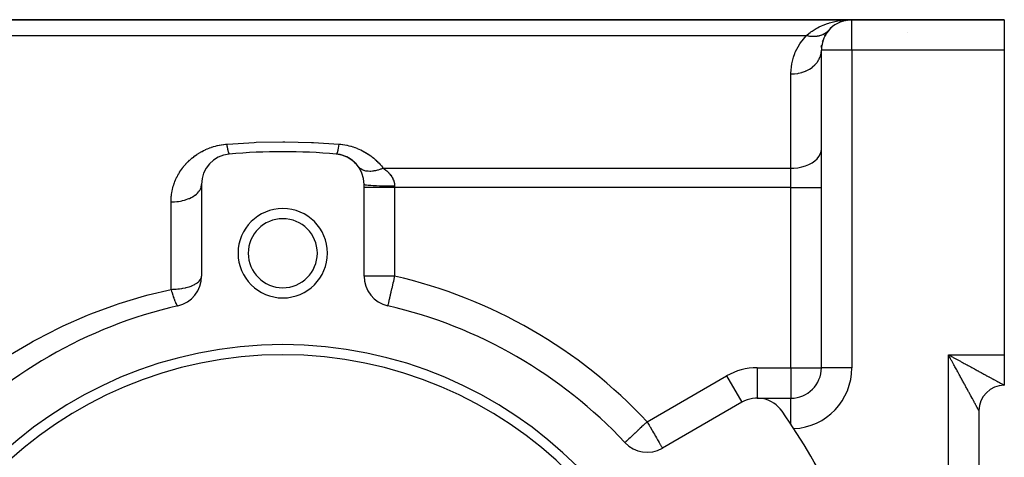
# Model space of a CAD drawing. Extents: x 24 to 1133, y -603 to 283.
# Drawn here: x 234 to 331, y -122 to -79 of the extents above; entities that cross this region are included whole.
import ezdxf

# ---------------------------------------------------------------- set-up
doc = ezdxf.new("R2010")
doc.units = 0
doc.linetypes.add('DASHED', pattern=[11.05, 8.7, -2.35])
doc.layers.get('0').update_dxf_attribs({"linetype": 'CONTINUOUS'})
doc.layers.add('NEVIDI', color=4, linetype='DASHED')

msp = doc.modelspace()

# ---------------------------------------------------------------- linework, layer by layer
at = {"color": 2}
for p, q in [((316, -78.923333), (215.242641, -78.923333)), ((215.242641, -78.923333), (316, -78.923333)), ((314.709898, -79.210815), (314.759653, -79.191004)), ((314.759653, -79.191004), (314.796714, -79.175224)), ((315.022967, -79.084688), (315.061802, -79.073405)), ((315.164777, -79.041944), (315.192405, -79.034962)), ((315.317464, -78.999655), (315.344142, -78.994951)), ((315.344142, -78.994951), (315.629927, -78.946965)), ((315.370753, -78.989892), (315.435228, -78.979618)), ((315.388185, -78.94739), (315.538735, -78.936992)), ((315.522571, -78.963133), (315.60007, -78.952016)), ((315.538735, -78.936992), (316, -78.923333)), ((315.538975, -78.963085), (315.558923, -78.959907)), ((315.602612, -78.94628), (315.616184, -78.945455)), ((315.62975, -78.944541), (315.616184, -78.945455)), ((315.616184, -78.945455), (315.62975, -78.944541)), ((315.63552, -78.947701), (315.646963, -78.945877)), ((331, -78.923333), (316, -78.923333)), ((316, -78.923333), (331, -78.923333)), ((331, -78.923333), (331, -81.923333)), ((313.321948, -80.534163), (313.432797, -80.371087)), ((313.708519, -79.98317), (313.714497, -79.976976)), ((313.714497, -79.976976), (313.759293, -79.928532)), ((313.930837, -79.748337), (313.981567, -79.703889)), ((313.099624, -81.074584), (313.192063, -80.867166)), ((312.979643, -82.196452), (312.981613, -82.182933)), ((312.981613, -82.182933), (313, -81.923334)), ((312.98613, -81.637795), (313.04733, -81.39254)), ((313, -113.203067), (313, -81.923333)), ((313, -113.203067), (313, -81.923333)), ((331, -81.923333), (331, -111.923333)), ((252, -95.143055), (252, -104.173987)), ((268, -104.173987), (268, -95.143055)), ((270.326531, -107.097417), (270.32682, -107.096162)), ((270.32682, -107.096162), (270.326531, -107.097417)), ((270.327274, -107.09419), (270.32682, -107.096162)), ((331, -111.923333), (331, -114.923333)), ((306.673163, -116.203067), (310, -116.203067)), ((306.673163, -116.203067), (310, -116.203067)), ((305.173163, -116.604991), (297.352146, -121.120457)), ((328.5, -117.423333), (328.5, -206.423333)), ((328.5, -117.423333), (328.5, -206.423333)), ((293.659539, -120.56508), (293.657117, -120.567337))]:
    msp.add_line(p, q, dxfattribs=at)
for centre, radius, start, end in [((316, -81.923333), 3, 90, 180), ((316.5, -81.423333), 2.5, 89.586159, 90), ((316, -81.923333), 3, 148.840964, 153.076928), ((316, -81.923333), 3, 140.293386, 140.517148), ((316, -81.923333), 3, 138.322656, 138.615388), ((260, -151.923333), 60, 84.967587, 95.032413), ((255, -95.143055), 3, 95.032413, 180), ((265, -95.143055), 3, 79.641728, 84.967575), ((265, -95.143055), 3, 0, 84.967587), ((265, -95.143055), 3, 72.137969, 79.555809), ((265, -95.143055), 3, 57.314996, 71.679304), ((265, -95.143055), 3, 35.502173, 57.313829), ((260, -101.923333), 4.4, 0, 180), ((260, -101.923333), 3.4, 0, 180), ((260, -101.923333), 4.4, 180, 360), ((260, -101.923333), 3.4, 180, 360), ((249, -104.173987), 3, 282.972878, 360), ((271, -104.173987), 3, 180, 257.027122), ((260, -151.923333), 46, 102.972878, 137.027122), ((260, -151.923333), 46, 42.972878, 77.027122), ((260, -151.923333), 41, 0, 180), ((260, -151.923333), 40, 0, 180), ((310, -113.203067), 3, 270, 360), ((331, -117.423333), 2.5, 90, 180), ((306.673163, -119.203067), 3, 35.032413, 120), ((260, -151.923333), 60, 24.967587, 35.032413), ((295.852146, -118.522381), 3, 222.972878, 300)]:
    msp.add_arc(centre, radius, start, end, dxfattribs=at)
at = {"layer": 'NEVIDI', "color": 7, "linetype": 'CONTINUOUS'}
for p, q in [((313.164284, -79.471314), (313.593574, -79.310801)), ((313.593574, -79.310801), (313.737292, -79.264104)), ((313.737292, -79.264104), (313.807348, -79.242557)), ((313.807348, -79.242557), (314.181603, -79.140396)), ((314.181603, -79.140396), (314.329693, -79.10578)), ((314.329693, -79.10578), (314.781492, -79.019512)), ((314.781492, -79.019512), (314.886838, -79.00346)), ((314.886838, -79.00346), (314.930961, -78.997183)), ((316, -81.923333), (316, -78.923333)), ((311.518593, -80.469787), (311.594788, -80.405162)), ((311.594788, -80.405162), (311.884866, -80.179838)), ((311.884866, -80.179838), (311.963008, -80.124186)), ((311.963008, -80.124186), (312.087533, -80.039472)), ((312.087533, -80.039472), (312.480601, -79.800675)), ((312.480601, -79.800675), (312.612756, -79.729126)), ((312.612756, -79.729126), (312.795321, -79.636789)), ((312.795321, -79.636789), (313.025287, -79.53049)), ((313.025287, -79.53049), (313.164284, -79.471314)), ((313.03747, -80.419633), (313.045876, -80.416419)), ((313.045876, -80.416419), (313.133091, -80.380457)), ((313.133091, -80.380457), (313.141226, -80.376851)), ((313.141226, -80.376851), (313.15653, -80.369945)), ((313.15653, -80.369945), (313.164272, -80.36639)), ((313.164272, -80.36639), (313.225621, -80.336736)), ((313.225621, -80.336736), (313.233522, -80.332719)), ((313.233522, -80.332719), (313.314991, -80.288507)), ((313.314991, -80.288507), (313.322596, -80.28411)), ((313.322596, -80.28411), (313.32967, -80.279975)), ((313.32967, -80.279975), (313.336896, -80.275709)), ((313.336896, -80.275709), (313.401121, -80.235793)), ((313.401121, -80.235793), (313.408419, -80.231021)), ((313.408419, -80.231021), (313.483658, -80.178806)), ((313.483658, -80.178806), (313.490424, -80.173828)), ((313.490424, -80.173828), (313.49058, -80.173712)), ((313.49058, -80.173712), (313.49699, -80.16895)), ((313.49699, -80.16895), (313.562406, -80.117706)), ((313.562406, -80.117706), (313.569199, -80.112095)), ((313.569199, -80.112095), (313.63743, -80.052438)), ((313.63743, -80.052438), (313.637569, -80.052309)), ((313.637569, -80.052309), (313.643531, -80.046793)), ((313.643531, -80.046793), (313.643811, -80.046532)), ((313.643811, -80.046532), (313.708519, -79.98317)), ((321.5, -80.144434), (321.5, -80.146166)), ((214.160123, -80.469787), (311.518593, -80.469787)), ((310.435057, -82.134283), (310.865888, -81.312873)), ((310.865888, -81.312873), (310.942873, -81.194786)), ((310.942873, -81.194786), (311.518591, -80.469787)), ((311.518591, -80.469787), (311.606754, -80.490842)), ((311.606754, -80.490842), (311.616912, -80.493095)), ((311.616912, -80.493095), (311.704427, -80.511026)), ((311.704427, -80.511026), (311.714131, -80.51285)), ((311.714131, -80.51285), (311.723947, -80.514663)), ((311.723947, -80.514663), (311.73408, -80.516498)), ((311.73408, -80.516498), (311.840605, -80.53362)), ((311.840605, -80.53362), (311.850681, -80.535033)), ((311.850681, -80.535033), (311.927709, -80.544644)), ((311.927709, -80.544644), (311.937326, -80.545695)), ((311.937326, -80.545695), (311.95655, -80.547698)), ((311.95655, -80.547698), (311.96658, -80.54869)), ((311.96658, -80.54869), (312.071822, -80.556901)), ((312.071822, -80.556901), (312.08179, -80.557469)), ((312.08179, -80.557469), (312.148253, -80.560313)), ((312.148253, -80.560313), (312.157579, -80.56058)), ((312.157579, -80.56058), (312.186032, -80.561191)), ((312.186032, -80.561191), (312.195899, -80.561332)), ((312.195899, -80.561332), (312.299037, -80.560559)), ((312.299037, -80.560559), (312.308774, -80.560272)), ((312.308774, -80.560272), (312.364378, -80.557913)), ((312.364378, -80.557913), (312.373482, -80.557409)), ((312.373482, -80.557409), (312.410528, -80.555011)), ((312.410528, -80.555011), (312.420116, -80.554299)), ((312.420116, -80.554299), (312.520312, -80.54456)), ((312.520312, -80.54456), (312.529763, -80.543421)), ((312.529763, -80.543421), (312.574719, -80.537472)), ((312.574719, -80.537472), (312.583544, -80.5362)), ((312.583544, -80.5362), (312.628251, -80.529219)), ((312.628251, -80.529219), (312.637526, -80.527658)), ((312.637526, -80.527658), (312.734241, -80.508995)), ((312.734241, -80.508995), (312.743323, -80.507014)), ((312.743323, -80.507014), (312.777676, -80.499156)), ((312.777676, -80.499156), (312.786283, -80.497095)), ((312.786283, -80.497095), (312.837808, -80.483976)), ((312.837808, -80.483976), (312.84668, -80.48158)), ((312.84668, -80.48158), (312.938978, -80.454161)), ((312.938978, -80.454161), (312.947545, -80.45138)), ((312.947545, -80.45138), (312.972119, -80.443172)), ((312.972119, -80.443172), (312.980304, -80.440361)), ((312.980304, -80.440361), (313.03747, -80.419633)), ((310.254196, -82.62391), (310.383964, -82.259149)), ((310.383964, -82.259149), (310.435057, -82.134283)), ((312.910733, -82.492085), (312.973003, -82.237714)), ((312.973003, -82.237714), (312.979643, -82.196452)), ((316, -81.923333), (313, -81.923333)), ((331, -81.923333), (316, -81.923333)), ((316, -81.923333), (316, -113.203067)), ((310.000667, -84.179381), (310.093969, -83.260372)), ((310.093969, -83.260372), (310.120226, -83.129912)), ((310.120226, -83.129912), (310.254196, -82.62391)), ((312.395698, -83.337234), (312.577705, -83.125052)), ((312.577705, -83.125052), (312.606621, -83.086178)), ((312.606621, -83.086178), (312.615181, -83.074332)), ((312.615181, -83.074332), (312.759925, -82.844107)), ((312.759925, -82.844107), (312.781451, -82.803498)), ((312.781451, -82.803498), (312.787916, -82.790865)), ((312.787916, -82.790865), (312.892462, -82.54661)), ((312.892462, -82.54661), (312.906535, -82.505094)), ((312.906535, -82.505094), (312.910733, -82.492085)), ((310, -84.272383), (310.000667, -84.179381)), ((310, -84.272383), (310.281457, -84.262012)), ((310, -93.551363), (310, -84.272384)), ((310.281457, -84.262012), (310.3488, -84.256443)), ((310.3488, -84.256443), (310.36587, -84.25484)), ((310.36587, -84.25484), (310.678838, -84.211452)), ((310.678838, -84.211452), (310.74297, -84.1992)), ((310.74297, -84.1992), (310.759725, -84.195805)), ((310.759725, -84.195805), (311.063769, -84.119746)), ((311.063769, -84.119746), (311.124066, -84.101258)), ((311.124066, -84.101258), (311.140065, -84.096154)), ((311.140065, -84.096154), (311.429797, -83.988425)), ((311.429797, -83.988425), (311.485081, -83.964365)), ((311.485081, -83.964365), (311.499995, -83.957667)), ((311.499995, -83.957667), (311.76988, -83.820031)), ((311.76988, -83.820031), (311.819356, -83.791105)), ((311.819356, -83.791105), (311.833167, -83.782806)), ((311.833167, -83.782806), (312.07811, -83.617522)), ((312.07811, -83.617522), (312.12132, -83.584365)), ((312.12132, -83.584365), (312.13357, -83.574717)), ((312.13357, -83.574717), (312.349122, -83.38436)), ((312.349122, -83.38436), (312.385349, -83.347921)), ((312.385349, -83.347921), (312.395698, -83.337234)), ((254.564595, -91.168159), (257.176056, -91.004662)), ((257.176056, -91.004662), (257.388813, -90.995912)), ((257.388813, -90.995912), (260, -90.94435)), ((260, -90.94435), (260.212766, -90.944692)), ((260.212766, -90.944692), (262.823944, -91.004662)), ((262.823944, -91.004662), (263.036741, -91.014101)), ((263.036741, -91.014101), (265.526316, -91.175726)), ((251.723607, -92.081512), (251.865878, -91.995815)), ((251.865878, -91.995815), (251.887135, -91.983463)), ((251.887135, -91.983463), (252.03358, -91.901453)), ((252.03358, -91.901453), (252.055514, -91.889625)), ((252.055514, -91.889625), (252.206343, -91.811384)), ((252.206343, -91.811384), (252.22894, -91.800117)), ((252.22894, -91.800117), (252.384472, -91.725665)), ((252.384472, -91.725665), (252.407957, -91.714884)), ((252.407957, -91.714884), (252.567518, -91.644745)), ((252.567518, -91.644745), (252.591588, -91.63463)), ((252.591588, -91.63463), (252.754634, -91.569228)), ((252.754634, -91.569228), (252.779162, -91.559851)), ((252.779162, -91.559851), (252.945085, -91.499528)), ((252.945085, -91.499528), (252.970025, -91.490922)), ((252.970025, -91.490922), (253.138755, -91.435794)), ((253.138755, -91.435794), (253.164066, -91.427983)), ((253.164066, -91.427983), (253.335721, -91.378099)), ((253.335721, -91.378099), (253.361523, -91.371061)), ((253.361523, -91.371061), (253.536237, -91.326523)), ((253.536237, -91.326523), (253.56253, -91.320285)), ((253.56253, -91.320285), (253.740589, -91.281174)), ((253.740589, -91.281174), (253.767389, -91.275754)), ((253.767389, -91.275754), (253.948383, -91.242301)), ((253.948383, -91.242301), (253.97556, -91.237747)), ((253.97556, -91.237747), (254.159077, -91.210177)), ((254.159077, -91.210177), (254.1866, -91.206518)), ((254.1866, -91.206518), (254.372195, -91.185072)), ((254.372195, -91.185072), (254.399993, -91.182345)), ((254.399993, -91.182345), (254.473684, -91.175726)), ((254.473684, -91.175726), (254.564595, -91.168159)), ((254.473684, -91.175726), (254.482369, -91.229492)), ((254.482369, -91.229492), (254.495692, -91.309608)), ((254.495692, -91.309608), (254.507611, -91.378844)), ((254.507611, -91.378844), (254.513679, -91.413204)), ((254.513679, -91.413204), (254.515539, -91.423613)), ((254.515539, -91.423613), (254.520845, -91.453004)), ((254.520845, -91.453004), (254.532664, -91.516781)), ((254.532664, -91.516781), (254.545765, -91.584735)), ((254.545765, -91.584735), (254.556343, -91.637454)), ((254.556343, -91.637454), (254.557431, -91.642766)), ((254.557431, -91.642766), (254.558152, -91.646273)), ((254.558152, -91.646273), (254.570316, -91.704083)), ((254.570316, -91.704083), (254.581753, -91.755997)), ((254.581753, -91.755997), (254.594364, -91.810406)), ((254.594364, -91.810406), (254.597754, -91.82451)), ((254.597754, -91.82451), (254.599503, -91.831702)), ((254.599503, -91.831702), (254.60553, -91.85601)), ((254.60553, -91.85601), (254.617793, -91.903197)), ((254.617793, -91.903197), (254.628628, -91.942242)), ((254.628628, -91.942242), (254.637293, -91.9716)), ((254.637293, -91.9716), (254.638947, -91.977008)), ((254.638947, -91.977008), (254.640492, -91.982002)), ((254.640492, -91.982002), (254.650937, -92.014271)), ((254.650937, -92.014271), (254.662339, -92.046388)), ((265.358301, -91.985841), (265.337663, -92.046367)), ((265.362696, -91.971613), (265.358301, -91.985841)), ((265.364357, -91.966122), (265.362696, -91.971613)), ((265.366982, -91.957311), (265.364357, -91.966122)), ((265.388659, -91.878751), (265.366982, -91.957311)), ((265.397752, -91.842853), (265.388659, -91.878751)), ((265.402255, -91.824463), (265.397752, -91.842853)), ((265.404007, -91.8172), (265.402255, -91.824463)), ((265.42031, -91.746798), (265.404007, -91.8172)), ((265.429693, -91.704023), (265.42031, -91.746798)), ((265.443667, -91.637388), (265.429693, -91.704023)), ((265.445486, -91.628456), (265.443667, -91.637388)), ((265.452879, -91.591577), (265.445486, -91.628456)), ((265.462508, -91.542126), (265.452879, -91.591577)), ((265.486133, -91.41421), (265.462508, -91.542126)), ((265.48631, -91.413212), (265.486133, -91.41421)), ((265.48817, -91.402749), (265.48631, -91.413212)), ((265.4959, -91.358643), (265.48817, -91.402749)), ((265.519767, -91.216365), (265.4959, -91.358643)), ((265.526316, -91.175726), (265.519767, -91.216365)), ((265.526316, -91.175726), (265.678431, -91.190319)), ((265.678431, -91.190319), (265.699123, -91.192593)), ((265.699123, -91.192593), (265.890229, -91.216888)), ((265.890229, -91.216888), (265.910629, -91.219835)), ((265.910629, -91.219835), (266.099012, -91.250315)), ((266.099012, -91.250315), (266.119031, -91.253902)), ((266.119031, -91.253902), (266.304845, -91.290436)), ((266.304845, -91.290436), (266.324396, -91.294622)), ((266.324396, -91.294622), (266.507684, -91.337072)), ((266.507684, -91.337072), (266.526947, -91.341872)), ((266.526947, -91.341872), (266.707575, -91.390084)), ((266.707575, -91.390084), (266.726598, -91.395502)), ((266.726598, -91.395502), (266.904827, -91.449495)), ((266.904827, -91.449495), (266.923848, -91.455606)), ((266.923848, -91.455606), (267.099628, -91.515298)), ((267.099628, -91.515298), (267.118378, -91.522011)), ((267.118378, -91.522011), (267.290994, -91.587013)), ((267.290994, -91.587013), (267.309364, -91.594277)), ((267.309364, -91.594277), (267.477628, -91.664026)), ((267.477628, -91.664026), (267.495468, -91.671768)), ((267.495468, -91.671768), (267.659158, -91.745987)), ((267.659158, -91.745987), (267.676521, -91.754201)), ((267.676521, -91.754201), (267.835879, -91.832762)), ((267.835879, -91.832762), (267.852827, -91.841459)), ((267.852827, -91.841459), (268.00798, -91.924247)), ((268.00798, -91.924247), (268.02444, -91.933372)), ((268.02444, -91.933372), (268.175503, -92.02029)), ((268.175503, -92.02029), (268.191535, -92.029858)), ((268.191535, -92.029858), (268.338605, -92.120843)), ((312.892471, -92.160852), (312.973012, -91.91196)), ((312.973012, -91.91196), (313, -91.658656)), ((250.566882, -93.018751), (250.582575, -93.002415)), ((250.582575, -93.002415), (250.691367, -92.892552)), ((250.691367, -92.892552), (250.707754, -92.876498)), ((250.707754, -92.876498), (250.82106, -92.768847)), ((250.82106, -92.768847), (250.838124, -92.753125)), ((250.838124, -92.753125), (250.956259, -92.647611)), ((250.956259, -92.647611), (250.9742, -92.632076)), ((250.9742, -92.632076), (251.096728, -92.52924)), ((251.096728, -92.52924), (251.115286, -92.514144)), ((251.115286, -92.514144), (251.241674, -92.414565)), ((251.241674, -92.414565), (251.260784, -92.399984)), ((251.260784, -92.399984), (251.390897, -92.303889)), ((251.390897, -92.303889), (251.410557, -92.289838)), ((251.410557, -92.289838), (251.544644, -92.197133)), ((251.544644, -92.197133), (251.564704, -92.183721)), ((251.564704, -92.183721), (251.702953, -92.094401)), ((251.702953, -92.094401), (251.723607, -92.081512)), ((254.662339, -92.046388), (254.672324, -92.071679)), ((254.672324, -92.071679), (254.67439, -92.076562)), ((254.67439, -92.076562), (254.675927, -92.080116)), ((254.675927, -92.080116), (254.683215, -92.096015)), ((254.683215, -92.096015), (254.692711, -92.114258)), ((254.692711, -92.114258), (254.703018, -92.130646)), ((254.703018, -92.130646), (254.708459, -92.137755)), ((254.708459, -92.137755), (254.709851, -92.139392)), ((254.709851, -92.139392), (254.711981, -92.141751)), ((254.711981, -92.141751), (254.721646, -92.150108)), ((254.721646, -92.150108), (254.730015, -92.153996)), ((254.730015, -92.153996), (254.736841, -92.154619)), ((265.277398, -92.150711), (265.263163, -92.154619)), ((265.284429, -92.145305), (265.277398, -92.150711)), ((265.291544, -92.137743), (265.284429, -92.145305)), ((265.292943, -92.136023), (265.291544, -92.137743)), ((265.302408, -92.122478), (265.292943, -92.136023)), ((265.310058, -92.10924), (265.302408, -92.122478)), ((265.325606, -92.076566), (265.310058, -92.10924)), ((265.32715, -92.072927), (265.325606, -92.076566)), ((265.329457, -92.067363), (265.32715, -92.072927)), ((265.337663, -92.046367), (265.329457, -92.067363)), ((268.338605, -92.120843), (268.354209, -92.130843)), ((268.354209, -92.130843), (268.497403, -92.225842)), ((268.497403, -92.225842), (268.512582, -92.23626)), ((268.512582, -92.23626), (268.651631, -92.33492)), ((268.651631, -92.33492), (268.666354, -92.345716)), ((268.666354, -92.345716), (268.800855, -92.447578)), ((268.800855, -92.447578), (268.815063, -92.45869)), ((268.815063, -92.45869), (268.944695, -92.563357)), ((268.944695, -92.563357), (268.95836, -92.574748)), ((268.95836, -92.574748), (269.083015, -92.681968)), ((269.083015, -92.681968), (269.096154, -92.69363)), ((269.096154, -92.69363), (269.216103, -92.803435)), ((269.216103, -92.803435), (269.228758, -92.815383)), ((269.228758, -92.815383), (269.344285, -92.92782)), ((269.344285, -92.92782), (269.356472, -92.940048)), ((269.356472, -92.940048), (269.467686, -93.055072)), ((312.078118, -93.023715), (312.349121, -92.835864)), ((312.349121, -92.835864), (312.577721, -92.626912)), ((312.577721, -92.626912), (312.759923, -92.400556)), ((312.759923, -92.400556), (312.892471, -92.160852)), ((249.756568, -94.092567), (249.83204, -93.966961)), ((249.83204, -93.966961), (249.843576, -93.948397)), ((249.843576, -93.948397), (249.922943, -93.824826)), ((249.922943, -93.824826), (249.935071, -93.806547)), ((249.935071, -93.806547), (250.018437, -93.684861)), ((250.018437, -93.684861), (250.031145, -93.666891)), ((250.031145, -93.666891), (250.118584, -93.547079)), ((250.118584, -93.547079), (250.13192, -93.529367)), ((250.13192, -93.529367), (250.223438, -93.411528)), ((250.223438, -93.411528), (250.237389, -93.394109)), ((250.237389, -93.394109), (250.333062, -93.278252)), ((250.333062, -93.278252), (250.347599, -93.261175)), ((250.347599, -93.261175), (250.447503, -93.147326)), ((250.447503, -93.147326), (250.462547, -93.13069)), ((250.462547, -93.13069), (250.566882, -93.018751)), ((267.468453, -93.435741), (267.44228, -93.400853)), ((267.516838, -93.492249), (267.468453, -93.435741)), ((267.537107, -93.513402), (267.516838, -93.492249)), ((267.578323, -93.552659), (267.537107, -93.513402)), ((267.629577, -93.595571), (267.578323, -93.552659)), ((267.64433, -93.606878), (267.629577, -93.595571)), ((267.668584, -93.624562), (267.64433, -93.606878)), ((267.769125, -93.687502), (267.668584, -93.624562)), ((267.794919, -93.701325), (267.769125, -93.687502)), ((267.823066, -93.715465), (267.794919, -93.701325)), ((267.832063, -93.719787), (267.823066, -93.715465)), ((267.967165, -93.774539), (267.832063, -93.719787)), ((267.998907, -93.784957), (267.967165, -93.774539)), ((268.072396, -93.805998), (267.998907, -93.784957)), ((268.159354, -93.825873), (268.072396, -93.805998)), ((268.194254, -93.832456), (268.159354, -93.825873)), ((268.26336, -93.843319), (268.194254, -93.832456)), ((268.346026, -93.852783), (268.26336, -93.843319)), ((268.369352, -93.8548), (268.346026, -93.852783)), ((268.407206, -93.857487), (268.369352, -93.8548)), ((268.55784, -93.861467), (268.407206, -93.857487)), ((268.595014, -93.860907), (268.55784, -93.861467)), ((268.635432, -93.859648), (268.595014, -93.860907)), ((268.648065, -93.859118), (268.635432, -93.859648)), ((268.833988, -93.844234), (268.648065, -93.859118)), ((268.876574, -93.839043), (268.833988, -93.844234)), ((268.972775, -93.825013), (268.876574, -93.839043)), ((269.084152, -93.804919), (268.972775, -93.825013)), ((269.128091, -93.795891), (269.084152, -93.804919)), ((269.213836, -93.776533), (269.128091, -93.795891)), ((269.314587, -93.750928), (269.213836, -93.776533)), ((269.342503, -93.7433), (269.314587, -93.750928)), ((269.387483, -93.73053), (269.342503, -93.7433)), ((269.563459, -93.674995), (269.387483, -93.73053)), ((269.467686, -93.055072), (269.479397, -93.067558)), ((269.479397, -93.067558), (269.586362, -93.185143)), ((269.606355, -93.660133), (269.563459, -93.674995)), ((269.586362, -93.185143), (269.597632, -93.197918)), ((269.597632, -93.197918), (269.700361, -93.317985)), ((269.652131, -93.643709), (269.606355, -93.660133)), ((269.666579, -93.638404), (269.652131, -93.643709)), ((269.87283, -93.556382), (269.666579, -93.638404)), ((269.700361, -93.317985), (269.711181, -93.331027)), ((269.711181, -93.331027), (269.809735, -93.453549)), ((269.809735, -93.453549), (269.8201, -93.466842)), ((269.8201, -93.466842), (269.884564, -93.551363)), ((269.884563, -93.551363), (269.87283, -93.556382)), ((269.884564, -93.551363), (310, -93.551363)), ((269.884564, -93.551363), (269.986071, -93.624779)), ((269.986071, -93.624779), (270.001476, -93.636343)), ((270.001476, -93.636343), (270.103885, -93.716327)), ((270.103885, -93.716327), (270.118645, -93.728331)), ((270.118645, -93.728331), (270.168074, -93.769477)), ((270.168074, -93.769477), (270.216356, -93.811168)), ((270.216356, -93.811168), (270.230396, -93.823587)), ((270.230396, -93.823587), (270.323202, -93.909362)), ((270.323202, -93.909362), (270.336518, -93.922238)), ((270.336518, -93.922238), (270.424144, -94.011044)), ((310, -93.551363), (310.281548, -93.54301)), ((310, -95.444071), (310, -93.551363)), ((310.281548, -93.54301), (310.678733, -93.502286)), ((310.678733, -93.502286), (311.063887, -93.428351)), ((311.063887, -93.428351), (311.429763, -93.322586)), ((311.429763, -93.322586), (311.769861, -93.186898)), ((311.769861, -93.186898), (312.078118, -93.023715)), ((249.330152, -95.000935), (249.381389, -94.865759)), ((249.381389, -94.865759), (249.389259, -94.845898)), ((249.389259, -94.845898), (249.444762, -94.711711)), ((249.444762, -94.711711), (249.453343, -94.691809)), ((249.453343, -94.691809), (249.513007, -94.558895)), ((249.513007, -94.558895), (249.522205, -94.539191)), ((249.522205, -94.539191), (249.585987, -94.407674)), ((249.585987, -94.407674), (249.595795, -94.388192)), ((249.595795, -94.388192), (249.663564, -94.25841)), ((249.663564, -94.25841), (249.673958, -94.239208)), ((249.673958, -94.239208), (249.745606, -94.111444)), ((249.745606, -94.111444), (249.756568, -94.092567)), ((270.424144, -94.011044), (270.436666, -94.024366)), ((270.436666, -94.024366), (270.499577, -94.094032)), ((270.499577, -94.094032), (270.518838, -94.116356)), ((270.518838, -94.116356), (270.530504, -94.130126)), ((270.530504, -94.130126), (270.606844, -94.2254)), ((270.606844, -94.2254), (270.617652, -94.239695)), ((270.617652, -94.239695), (270.687516, -94.337951)), ((270.687516, -94.337951), (270.697277, -94.352594)), ((270.697277, -94.352594), (270.751958, -94.439765)), ((270.751958, -94.439765), (270.759588, -94.452718)), ((270.759588, -94.452718), (270.768307, -94.467791)), ((270.768307, -94.467791), (270.822751, -94.569595)), ((270.822751, -94.569595), (270.830296, -94.584943)), ((270.830296, -94.584943), (270.876784, -94.688618)), ((270.876784, -94.688618), (270.883107, -94.704207)), ((270.883107, -94.704207), (270.918616, -94.801284)), ((270.918616, -94.801284), (270.921461, -94.809938)), ((270.921461, -94.809938), (270.926548, -94.825826)), ((270.926548, -94.825826), (270.956554, -94.933911)), ((270.956554, -94.933911), (270.960342, -94.950004)), ((270.960342, -94.950004), (270.981606, -95.060069)), ((249.077533, -95.951866), (249.10345, -95.811453)), ((249.10345, -95.811453), (249.107573, -95.790869)), ((249.107573, -95.790869), (249.137716, -95.651329)), ((249.137716, -95.651329), (249.142414, -95.63106)), ((249.142414, -95.63106), (249.176806, -95.492194)), ((249.176806, -95.492194), (249.182126, -95.472013)), ((249.182126, -95.472013), (249.220682, -95.334105)), ((249.220682, -95.334105), (249.226661, -95.313889)), ((249.226661, -95.313889), (249.269357, -95.177058)), ((249.269357, -95.177058), (249.275958, -95.156962)), ((249.275958, -95.156962), (249.296317, -95.096563)), ((249.296317, -95.096563), (249.322921, -95.02091)), ((249.322921, -95.02091), (249.330152, -95.000935)), ((251.606722, -95.999044), (251.704854, -95.891062)), ((251.704854, -95.891062), (251.759918, -95.820944)), ((251.759918, -95.820944), (251.781433, -95.791064)), ((251.781433, -95.791064), (251.85374, -95.676434)), ((251.85374, -95.676434), (251.892462, -95.601916)), ((251.892462, -95.601916), (251.906525, -95.571376)), ((251.906525, -95.571376), (251.951672, -95.452219)), ((251.951672, -95.452219), (251.973004, -95.374501)), ((251.973004, -95.374501), (251.979659, -95.344047)), ((251.979659, -95.344047), (251.996828, -95.222479)), ((251.996828, -95.222479), (252, -95.143053)), ((271, -95.444071), (268, -95.444071)), ((268.000052, -95.143939), (268.02034, -95.160547)), ((268.02034, -95.160547), (268.027, -95.163199)), ((268.027, -95.163199), (268.02919, -95.163997)), ((268.02919, -95.163997), (268.093487, -95.180334)), ((268.093487, -95.180334), (268.107508, -95.182984)), ((268.107508, -95.182984), (268.111367, -95.183681)), ((268.111367, -95.183681), (268.218516, -95.199445)), ((268.218516, -95.199445), (268.240091, -95.202053)), ((268.240091, -95.202053), (268.24512, -95.202641)), ((268.24512, -95.202641), (268.393345, -95.217557)), ((268.393345, -95.217557), (268.422296, -95.220051)), ((268.422296, -95.220051), (268.428072, -95.220536)), ((268.428072, -95.220536), (268.61463, -95.234329)), ((268.61463, -95.234329), (268.650939, -95.236669)), ((268.650939, -95.236669), (268.657342, -95.237072)), ((268.657342, -95.237072), (268.878679, -95.249479)), ((268.878679, -95.249479), (268.921789, -95.251599)), ((268.921789, -95.251599), (268.928094, -95.251902)), ((268.928094, -95.251902), (269.180669, -95.262726)), ((269.180669, -95.262726), (269.230177, -95.264581)), ((269.230177, -95.264581), (269.236039, -95.264795)), ((269.236039, -95.264795), (269.514975, -95.273828)), ((269.514975, -95.273828), (269.570388, -95.275373)), ((269.570388, -95.275373), (269.575457, -95.27551)), ((269.575457, -95.27551), (269.87601, -95.282598)), ((269.87601, -95.282598), (269.936163, -95.28378)), ((269.936163, -95.28378), (269.940379, -95.28386)), ((269.940379, -95.28386), (270.256937, -95.28887)), ((270.256937, -95.28887), (270.321155, -95.289656)), ((270.321155, -95.289656), (270.324072, -95.28969)), ((270.324072, -95.28969), (270.651336, -95.292539)), ((270.651336, -95.292539), (270.718506, -95.292895)), ((270.718506, -95.292895), (270.72, -95.292902)), ((270.72, -95.292902), (271, -95.293559)), ((270.981606, -95.060069), (270.9841, -95.07658)), ((270.9841, -95.07658), (270.995035, -95.172855)), ((270.995035, -95.172855), (270.996165, -95.187588)), ((270.996165, -95.187588), (270.997264, -95.204193)), ((270.997264, -95.204193), (271, -95.293563)), ((271, -95.293563), (271, -95.444071)), ((310, -95.444071), (271, -95.444071)), ((271, -95.444071), (271, -104.173987)), ((310, -95.444071), (313, -95.444071)), ((310, -113.203067), (310, -95.444071)), ((249, -96.872431), (249.000536, -96.79344)), ((249, -96.87243), (249.159751, -96.869972)), ((249, -105.480039), (249, -96.872431)), ((249.000536, -96.79344), (249.000874, -96.772041)), ((249.000874, -96.772041), (249.005344, -96.627207)), ((249.005344, -96.627207), (249.006321, -96.605941)), ((249.006321, -96.605941), (249.015122, -96.462012)), ((249.015122, -96.462012), (249.016737, -96.440867)), ((249.016737, -96.440867), (249.029846, -96.297847)), ((249.029846, -96.297847), (249.032093, -96.276846)), ((249.032093, -96.276846), (249.049491, -96.134704)), ((249.049491, -96.134704), (249.052368, -96.113834)), ((249.052368, -96.113834), (249.074034, -95.972576)), ((249.074034, -95.972576), (249.077533, -95.951866)), ((249.159751, -96.869972), (249.281492, -96.864794)), ((249.281492, -96.864794), (249.348661, -96.860705)), ((249.348661, -96.860705), (249.557931, -96.84226)), ((249.557931, -96.84226), (249.678851, -96.827572)), ((249.678851, -96.827572), (249.743012, -96.818547)), ((249.743012, -96.818547), (249.946149, -96.784166)), ((249.946149, -96.784166), (250.063853, -96.76004)), ((250.063853, -96.76004), (250.124111, -96.746437)), ((250.124111, -96.746437), (250.317211, -96.696813)), ((250.317211, -96.696813), (250.429624, -96.663433)), ((250.429624, -96.663433), (250.485109, -96.645656)), ((250.485109, -96.645656), (250.664897, -96.581678)), ((250.664897, -96.581678), (250.76987, -96.539411)), ((250.76987, -96.539411), (250.819369, -96.518105)), ((250.819369, -96.518105), (250.982919, -96.440789)), ((250.982919, -96.440789), (251.078146, -96.390299)), ((251.078146, -96.390299), (251.121319, -96.36591)), ((251.121319, -96.36591), (251.265495, -96.276713)), ((251.265495, -96.276713), (251.349099, -96.218683)), ((251.349099, -96.218683), (251.385341, -96.191846)), ((251.385341, -96.191846), (251.507594, -96.092373)), ((251.507594, -96.092373), (251.577714, -96.027757)), ((251.577714, -96.027757), (251.606722, -95.999044)), ((251.775815, -104.669379), (251.883984, -104.533682)), ((251.883984, -104.533682), (251.892517, -104.520453)), ((251.892517, -104.520453), (251.970617, -104.356334)), ((251.970617, -104.356334), (251.972991, -104.348846)), ((251.972991, -104.348846), (251.98773, -104.29199)), ((251.98773, -104.29199), (252, -104.173987)), ((271, -104.173987), (268, -104.173987)), ((270.968376, -104.31126), (270.885884, -104.669347)), ((270.972818, -104.291978), (270.968376, -104.31126)), ((271, -104.173987), (270.972818, -104.291978)), ((246.737651, -106.031074), (249, -105.480039)), ((248.999999, -105.480037), (249.060522, -105.688629)), ((249, -105.480039), (249.151911, -105.478363)), ((249.151911, -105.478363), (249.281399, -105.474281)), ((249.281399, -105.474281), (249.491493, -105.462392)), ((249.491493, -105.462392), (249.678658, -105.446181)), ((249.678658, -105.446181), (249.828, -105.429309)), ((249.828, -105.429309), (250.063815, -105.395167)), ((250.063815, -105.395167), (250.066489, -105.394725)), ((250.066489, -105.394725), (250.157975, -105.378823)), ((250.157975, -105.378823), (250.429706, -105.322186)), ((250.429706, -105.322186), (250.477719, -105.310606)), ((250.477719, -105.310606), (250.769866, -105.22854)), ((250.769866, -105.22854), (250.783044, -105.224324)), ((250.783044, -105.224324), (251.069125, -105.119683)), ((251.069125, -105.119683), (251.078185, -105.11591)), ((251.078185, -105.11591), (251.247796, -105.038946)), ((251.247796, -105.038946), (251.329368, -104.997024)), ((251.329368, -104.997024), (251.349067, -104.986343)), ((251.349067, -104.986343), (251.556843, -104.857163)), ((251.556843, -104.857163), (251.577655, -104.842175)), ((251.577655, -104.842175), (251.744106, -104.701801)), ((251.744106, -104.701801), (251.759904, -104.685951)), ((251.759904, -104.685951), (251.775815, -104.669379)), ((270.707211, -105.444941), (270.641343, -105.730864)), ((270.718777, -105.394736), (270.707211, -105.444941)), ((270.791027, -105.081109), (270.718777, -105.394736)), ((270.800755, -105.03888), (270.791027, -105.081109)), ((270.83576, -104.886928), (270.800755, -105.03888)), ((270.878596, -104.700983), (270.83576, -104.886928)), ((270.885884, -104.669347), (270.878596, -104.700983)), ((243.883885, -106.886236), (246.397863, -106.123372)), ((246.397863, -106.123372), (246.737651, -106.031074)), ((249.060522, -105.688629), (249.068901, -105.71682)), ((249.068901, -105.71682), (249.073132, -105.730994)), ((249.073132, -105.730994), (249.136413, -105.937797)), ((249.136413, -105.937797), (249.138038, -105.942979)), ((249.138038, -105.942979), (249.146304, -105.969232)), ((249.146304, -105.969232), (249.169528, -106.042077)), ((249.169528, -106.042077), (249.214055, -106.177849)), ((249.214055, -106.177849), (249.222088, -106.201783)), ((249.222088, -106.201783), (249.263888, -106.323452)), ((249.263888, -106.323452), (249.287685, -106.390484)), ((249.287685, -106.390484), (249.295416, -106.411896)), ((249.295416, -106.411896), (249.338105, -106.526764)), ((249.338105, -106.526764), (249.354949, -106.570443)), ((249.354949, -106.570443), (249.358126, -106.57857)), ((249.358126, -106.57857), (249.365478, -106.597246)), ((270.447915, -106.570504), (270.438153, -106.612882)), ((270.449295, -106.564517), (270.447915, -106.570504)), ((270.492914, -106.37517), (270.449295, -106.564517)), ((270.504886, -106.323202), (270.492914, -106.37517)), ((270.556801, -106.097848), (270.504886, -106.323202)), ((270.569672, -106.041977), (270.556801, -106.097848)), ((270.571497, -106.034054), (270.569672, -106.041977)), ((270.628664, -105.7859), (270.571497, -106.034054)), ((270.641343, -105.730864), (270.628664, -105.7859)), ((241.100092, -107.901931), (243.551367, -106.997913)), ((243.551367, -106.997913), (243.883885, -106.886236)), ((249.365478, -106.597246), (249.424628, -106.740108)), ((249.424628, -106.740108), (249.431515, -106.755823)), ((249.431515, -106.755823), (249.441837, -106.778986)), ((249.441837, -106.778986), (249.447043, -106.790486)), ((249.447043, -106.790486), (249.486415, -106.873217)), ((249.486415, -106.873217), (249.492743, -106.885762)), ((249.492743, -106.885762), (249.508746, -106.916465)), ((249.508746, -106.916465), (249.525361, -106.946692)), ((249.525361, -106.946692), (249.542799, -106.976436)), ((249.542799, -106.976436), (249.548528, -106.985729)), ((249.548528, -106.985729), (249.549242, -106.98687)), ((249.549242, -106.98687), (249.579024, -107.030705)), ((249.579024, -107.030705), (249.59319, -107.048687)), ((249.59319, -107.048687), (249.59824, -107.054588)), ((249.59824, -107.054588), (249.60214, -107.05895)), ((249.60214, -107.05895), (249.610227, -107.067422)), ((249.610227, -107.067422), (249.620611, -107.077075)), ((249.620611, -107.077075), (249.635637, -107.088289)), ((249.635637, -107.088289), (249.637039, -107.089151)), ((249.637039, -107.089151), (249.641335, -107.091579)), ((249.641335, -107.091579), (249.647995, -107.094673)), ((249.647995, -107.094673), (249.658195, -107.097659)), ((249.658195, -107.097659), (249.666604, -107.098302)), ((249.666604, -107.098302), (249.673469, -107.097417)), ((270.327682, -107.092417), (270.327274, -107.09419)), ((270.329209, -107.085791), (270.327682, -107.092417)), ((270.331635, -107.07526), (270.329209, -107.085791)), ((270.333174, -107.068577), (270.331635, -107.07526)), ((270.33539, -107.05896), (270.333174, -107.068577)), ((270.337561, -107.049535), (270.33539, -107.05896)), ((270.341203, -107.033724), (270.337561, -107.049535)), ((270.350393, -106.993832), (270.341203, -107.033724)), ((270.359767, -106.953142), (270.350393, -106.993832)), ((270.361394, -106.946081), (270.359767, -106.953142)), ((270.365784, -106.927023), (270.361394, -106.946081)), ((270.393505, -106.806693), (270.365784, -106.927023)), ((270.394075, -106.804216), (270.393505, -106.806693)), ((270.39979, -106.779409), (270.394075, -106.804216)), ((270.438153, -106.612882), (270.39979, -106.779409)), ((238.387196, -109.076545), (240.775804, -108.032455)), ((240.775804, -108.032455), (241.100092, -107.901931)), ((235.746919, -110.410033), (238.069304, -109.226835)), ((238.069304, -109.226835), (238.387196, -109.076545)), ((235.441958, -110.576948), (235.746919, -110.410033)), ((233.21841, -111.880902), (235.160357, -110.73356)), ((235.160357, -110.73356), (235.441958, -110.576948)), ((325.5, -111.923333), (325.578484, -111.966461)), ((325.5, -111.923333), (331, -111.923333)), ((325.5, -211.923333), (325.5, -111.923333)), ((325.565207, -112.04288), (325.5, -111.923333)), ((325.608271, -112.121829), (325.565207, -112.04288)), ((325.578484, -111.966461), (325.697145, -112.031569)), ((325.669153, -112.233448), (325.608271, -112.121829)), ((325.673399, -112.241232), (325.669153, -112.233448)), ((325.716401, -112.320069), (325.673399, -112.241232)), ((325.697145, -112.031569), (325.775887, -112.074713)), ((325.781364, -112.439169), (325.716401, -112.320069)), ((325.775887, -112.074713), (325.808256, -112.092437)), ((325.808256, -112.092437), (325.894538, -112.139645)), ((325.894538, -112.139645), (325.973215, -112.182653)), ((325.973215, -112.182653), (326.091964, -112.2475)), ((326.091964, -112.2475), (326.170508, -112.290354)), ((326.170508, -112.290354), (326.288948, -112.354928)), ((326.288948, -112.354928), (326.367131, -112.397525)), ((306.673163, -113.203067), (310, -113.203067)), ((306.673163, -113.203067), (306.673163, -116.203067)), ((310, -113.203067), (313, -113.203067)), ((310, -113.203067), (310, -116.203067)), ((316, -113.203067), (313, -113.203067)), ((325.824252, -112.517796), (325.781364, -112.439169)), ((325.888914, -112.636343), (325.824252, -112.517796)), ((325.931577, -112.714559), (325.888914, -112.636343)), ((325.995992, -112.832653), (325.931577, -112.714559)), ((326.038398, -112.910399), (325.995992, -112.832653)), ((326.044791, -112.922119), (326.038398, -112.910399)), ((326.102445, -113.027819), (326.044791, -112.922119)), ((326.14457, -113.105047), (326.102445, -113.027819)), ((326.208111, -113.221539), (326.14457, -113.105047)), ((326.249903, -113.298158), (326.208111, -113.221539)), ((326.31285, -113.41356), (326.249903, -113.298158)), ((326.367131, -112.397525), (326.485082, -112.461757)), ((326.485082, -112.461757), (326.496686, -112.468075)), ((326.496686, -112.468075), (326.562736, -112.504027)), ((326.562736, -112.504027), (326.680174, -112.567932)), ((326.680174, -112.567932), (326.757239, -112.609858)), ((326.757239, -112.609858), (326.873648, -112.673182)), ((326.873648, -112.673182), (326.950254, -112.714852)), ((326.950254, -112.714852), (327.065474, -112.777528)), ((327.065474, -112.777528), (327.141261, -112.818758)), ((327.141261, -112.818758), (327.171202, -112.835048)), ((327.171202, -112.835048), (327.2552, -112.880755)), ((327.2552, -112.880755), (327.329997, -112.921463)), ((327.329997, -112.921463), (327.442578, -112.982752)), ((327.442578, -112.982752), (327.516294, -113.022895)), ((327.516294, -113.022895), (327.627161, -113.08329)), ((327.627161, -113.08329), (327.700031, -113.123)), ((327.700031, -113.123), (327.809111, -113.182465)), ((327.809111, -113.182465), (327.818278, -113.187464)), ((327.818278, -113.187464), (327.880548, -113.221423)), ((327.880548, -113.221423), (327.987541, -113.279791)), ((327.987541, -113.279791), (328.057848, -113.318159)), ((328.057848, -113.318159), (328.162946, -113.375529)), ((295.852146, -118.522381), (303.673163, -114.006914)), ((303.673163, -114.006914), (305.173163, -116.604991)), ((326.354262, -113.489483), (326.31285, -113.41356)), ((326.411764, -113.594903), (326.354262, -113.489483)), ((326.41654, -113.603658), (326.411764, -113.594903)), ((326.457472, -113.6787), (326.41654, -113.603658)), ((326.519035, -113.791566), (326.457472, -113.6787)), ((326.559374, -113.865521), (326.519035, -113.791566)), ((326.620183, -113.977004), (326.559374, -113.865521)), ((326.660006, -114.050012), (326.620183, -113.977004)), ((326.719902, -114.159821), (326.660006, -114.050012)), ((326.759121, -114.231723), (326.719902, -114.159821)), ((326.764122, -114.240891), (326.759121, -114.231723)), ((326.817949, -114.339574), (326.764122, -114.240891)), ((328.162946, -113.375529), (328.231747, -113.413094)), ((328.231747, -113.413094), (328.334686, -113.469309)), ((328.334686, -113.469309), (328.401917, -113.506027)), ((328.401917, -113.506027), (328.427217, -113.519845)), ((328.427217, -113.519845), (328.502664, -113.561049)), ((328.502664, -113.561049), (328.56875, -113.597139)), ((328.56875, -113.597139), (328.666867, -113.650708)), ((328.666867, -113.650708), (328.73119, -113.685814)), ((328.73119, -113.685814), (328.827013, -113.738091)), ((328.827013, -113.738091), (328.889673, -113.772265)), ((328.889673, -113.772265), (328.982937, -113.82312)), ((328.982937, -113.82312), (328.989873, -113.826902)), ((328.989873, -113.826902), (329.043576, -113.856182)), ((329.043576, -113.856182), (329.134312, -113.905655)), ((329.134312, -113.905655), (329.193127, -113.937725)), ((329.193127, -113.937725), (329.28095, -113.985618)), ((329.28095, -113.985618), (329.337809, -114.01663)), ((329.337809, -114.01663), (329.422623, -114.062895)), ((329.422623, -114.062895), (329.477655, -114.092919)), ((329.477655, -114.092919), (329.497123, -114.103541)), ((329.497123, -114.103541), (329.559152, -114.137386)), ((329.559152, -114.137386), (329.611923, -114.16618)), ((329.611923, -114.16618), (329.690385, -114.208992)), ((329.690385, -114.208992), (329.7413, -114.236769)), ((329.7413, -114.236769), (329.816194, -114.277622)), ((329.816194, -114.277622), (329.864869, -114.304171)), ((329.864869, -114.304171), (329.936395, -114.343181)), ((326.856475, -114.410205), (326.817949, -114.339574)), ((326.91439, -114.516383), (326.856475, -114.410205)), ((326.952192, -114.585686), (326.91439, -114.516383)), ((327.008869, -114.689595), (326.952192, -114.585686)), ((327.046028, -114.75772), (327.008869, -114.689595)), ((327.096573, -114.850385), (327.046028, -114.75772)), ((327.101447, -114.85932), (327.096573, -114.850385)), ((327.13776, -114.925894), (327.101447, -114.85932)), ((327.191972, -115.025285), (327.13776, -114.925894)), ((327.227416, -115.090265), (327.191972, -115.025285)), ((327.280283, -115.187189), (327.227416, -115.090265)), ((327.314788, -115.25045), (327.280283, -115.187189)), ((327.366278, -115.344849), (327.314788, -115.25045)), ((329.936395, -114.343181), (329.940823, -114.345596)), ((329.940823, -114.345596), (329.982747, -114.368463)), ((329.982747, -114.368463), (330.050854, -114.405611)), ((330.050854, -114.405611), (330.094649, -114.4295)), ((330.094649, -114.4295), (330.159316, -114.464775)), ((330.159316, -114.464775), (330.200923, -114.487472)), ((330.200923, -114.487472), (330.261731, -114.520642)), ((330.261731, -114.520642), (330.300922, -114.542019)), ((330.300922, -114.542019), (330.313982, -114.549142)), ((330.313982, -114.549142), (330.35796, -114.573126)), ((330.35796, -114.573126), (330.394546, -114.593077)), ((330.394546, -114.593077), (330.447882, -114.622158)), ((330.447882, -114.622158), (330.481835, -114.640671)), ((330.481835, -114.640671), (330.531361, -114.667675)), ((330.531361, -114.667675), (330.562833, -114.684837)), ((330.562833, -114.684837), (330.608227, -114.709595)), ((330.608227, -114.709595), (330.610583, -114.71088)), ((330.610583, -114.71088), (330.636948, -114.725263)), ((330.636948, -114.725263), (330.678485, -114.74793)), ((330.678485, -114.74793), (330.704601, -114.762189)), ((330.704601, -114.762189), (330.741897, -114.782563)), ((330.741897, -114.782563), (330.765244, -114.795321)), ((330.765244, -114.795321), (330.798461, -114.813473)), ((330.798461, -114.813473), (330.819104, -114.824749)), ((330.819104, -114.824749), (330.825532, -114.82826)), ((330.825532, -114.82826), (330.848158, -114.84061)), ((330.848158, -114.84061), (330.866097, -114.850395)), ((330.866097, -114.850395), (330.890977, -114.863951)), ((330.890977, -114.863951), (330.906095, -114.872177)), ((330.906095, -114.872177), (330.926891, -114.883477)), ((330.926891, -114.883477), (330.93922, -114.890167)), ((330.93922, -114.890167), (330.955756, -114.899127)), ((330.955756, -114.899127), (330.956378, -114.899464)), ((330.956378, -114.899464), (330.965288, -114.904287)), ((330.965288, -114.904287), (330.977545, -114.91092)), ((330.977545, -114.91092), (330.984195, -114.914522)), ((330.984195, -114.914522), (330.992081, -114.91881)), ((330.992081, -114.91881), (330.995833, -114.92087)), ((330.995833, -114.92087), (330.999248, -114.922802)), ((330.999248, -114.922802), (331.000009, -114.923303)), ((331.000009, -114.923303), (331, -114.923333)), ((310, -118.757085), (310, -116.203067)), ((327.39976, -115.406234), (327.366278, -115.344849)), ((327.403619, -115.413307), (327.39976, -115.406234)), ((327.449672, -115.497739), (327.403619, -115.413307)), ((327.482314, -115.557586), (327.449672, -115.497739)), ((327.530737, -115.646362), (327.482314, -115.557586)), ((327.562318, -115.70426), (327.530737, -115.646362)), ((327.609161, -115.790142), (327.562318, -115.70426)), ((327.639567, -115.845886), (327.609161, -115.790142)), ((327.680349, -115.920653), (327.639567, -115.845886)), ((327.68481, -115.928832), (327.680349, -115.920653)), ((327.714031, -115.982404), (327.68481, -115.928832)), ((327.757473, -116.062047), (327.714031, -115.982404)), ((327.785617, -116.113644), (327.757473, -116.062047)), ((327.827299, -116.190059), (327.785617, -116.113644)), ((327.854235, -116.239441), (327.827299, -116.190059)), ((327.89416, -116.312636), (327.854235, -116.239441)), ((327.91988, -116.359786), (327.89416, -116.312636)), ((327.922242, -116.364116), (327.91988, -116.359786)), ((327.957795, -116.429294), (327.922242, -116.364116)), ((327.982297, -116.474213), (327.957795, -116.429294)), ((328.018297, -116.540211), (327.982297, -116.474213)), ((328.041471, -116.582696), (328.018297, -116.540211)), ((328.075524, -116.645124), (328.041471, -116.582696)), ((328.097338, -116.685116), (328.075524, -116.645124)), ((328.125828, -116.737345), (328.097338, -116.685116)), ((328.129316, -116.74374), (328.125828, -116.737345)), ((328.149825, -116.781341), (328.129316, -116.74374)), ((328.179763, -116.836227), (328.149825, -116.781341)), ((328.198827, -116.871178), (328.179763, -116.836227)), ((328.226632, -116.922156), (328.198827, -116.871178)), ((328.24432, -116.954585), (328.226632, -116.922156)), ((328.270062, -117.001781), (328.24432, -116.954585)), ((328.286273, -117.031503), (328.270062, -117.001781)), ((328.287567, -117.033876), (328.286273, -117.031503)), ((328.309778, -117.074597), (328.287567, -117.033876)), ((328.324596, -117.101764), (328.309778, -117.074597)), ((328.345855, -117.14074), (328.324596, -117.101764)), ((328.35924, -117.16528), (328.345855, -117.14074)), ((328.378295, -117.200213), (328.35924, -117.16528)), ((328.390154, -117.221956), (328.378295, -117.200213)), ((328.404935, -117.249053), (328.390154, -117.221956)), ((328.406925, -117.252702), (328.404935, -117.249053)), ((328.417273, -117.271672), (328.406925, -117.252702)), ((328.431795, -117.298294), (328.417273, -117.271672)), ((328.440629, -117.314489), (328.431795, -117.298294)), ((328.45285, -117.336892), (328.440629, -117.314489)), ((328.460151, -117.350277), (328.45285, -117.336892)), ((328.470031, -117.368388), (328.460151, -117.350277)), ((328.4758, -117.378964), (328.470031, -117.368388)), ((328.476145, -117.379597), (328.4758, -117.378964)), ((328.483354, -117.392814), (328.476145, -117.379597)), ((328.487585, -117.40057), (328.483354, -117.392814)), ((328.492807, -117.410143), (328.487585, -117.40057)), ((328.49548, -117.415043), (328.492807, -117.410143)), ((328.498347, -117.4203), (328.49548, -117.415043)), ((328.499469, -117.422358), (328.498347, -117.4203)), ((328.5, -117.423333), (328.499469, -117.422358)), ((295.171043, -119.156917), (294.961256, -119.352361)), ((295.298436, -119.038234), (295.171043, -119.156917)), ((295.314108, -119.023634), (295.298436, -119.038234)), ((295.456534, -118.890945), (295.314108, -119.023634)), ((295.664324, -118.697362), (295.456534, -118.890945)), ((295.722144, -118.643495), (295.664324, -118.697362)), ((295.749021, -118.618456), (295.722144, -118.643495)), ((295.852146, -118.522381), (295.749021, -118.618456)), ((295.852146, -118.522381), (295.922037, -118.643435)), ((295.922037, -118.643435), (295.936637, -118.668724)), ((295.936637, -118.668724), (296.039056, -118.846118)), ((296.039056, -118.846118), (296.124476, -118.99407)), ((296.124476, -118.99407), (296.141589, -119.02371)), ((296.141589, -119.02371), (296.307965, -119.311882)), ((294.167929, -120.091449), (294.043094, -120.207749)), ((294.199409, -120.062121), (294.167929, -120.091449)), ((294.20765, -120.054444), (294.199409, -120.062121)), ((294.407635, -119.868132), (294.20765, -120.054444)), ((294.413803, -119.862385), (294.407635, -119.868132)), ((294.530574, -119.753598), (294.413803, -119.862385)), ((294.641858, -119.649923), (294.530574, -119.753598)), ((294.664841, -119.628511), (294.641858, -119.649923)), ((294.897863, -119.41142), (294.664841, -119.628511)), ((294.914935, -119.395515), (294.897863, -119.41142)), ((294.961256, -119.352361), (294.914935, -119.395515)), ((296.307965, -119.311882), (296.356284, -119.395573)), ((296.356284, -119.395573), (296.386785, -119.448402)), ((296.386785, -119.448402), (296.484248, -119.617213)), ((296.484248, -119.617213), (296.562965, -119.753556)), ((296.562965, -119.753556), (296.650438, -119.905062)), ((296.650438, -119.905062), (296.669211, -119.937579)), ((296.669211, -119.937579), (296.758104, -120.091546)), ((296.758104, -120.091546), (296.803916, -120.170894)), ((293.666215, -120.558861), (293.659539, -120.56508)), ((293.693083, -120.53383), (293.666215, -120.558861)), ((293.694502, -120.532508), (293.693083, -120.53383)), ((293.743726, -120.486649), (293.694502, -120.532508)), ((293.765462, -120.4664), (293.743726, -120.486649)), ((293.816095, -120.419228), (293.765462, -120.4664)), ((293.832059, -120.404356), (293.816095, -120.419228)), ((293.875407, -120.363971), (293.832059, -120.404356)), ((293.914522, -120.327531), (293.875407, -120.363971)), ((294.02093, -120.228398), (293.914522, -120.327531)), ((294.043094, -120.207749), (294.02093, -120.228398)), ((296.803916, -120.170894), (296.881447, -120.305181)), ((296.881447, -120.305181), (296.938437, -120.403891)), ((296.938437, -120.403891), (296.942251, -120.410497)), ((296.942251, -120.410497), (297.031041, -120.564286)), ((297.031041, -120.564286), (297.063283, -120.620132)), ((297.063283, -120.620132), (297.101338, -120.686044)), ((297.101338, -120.686044), (297.134834, -120.74406)), ((297.134834, -120.74406), (297.165054, -120.796403)), ((297.165054, -120.796403), (297.208495, -120.871646)), ((297.208495, -120.871646), (297.243847, -120.932876)), ((297.243847, -120.932876), (297.24592, -120.936467)), ((297.24592, -120.936467), (297.261362, -120.963214)), ((297.261362, -120.963214), (297.298851, -121.028147)), ((297.298851, -121.028147), (297.304613, -121.038128)), ((297.304613, -121.038128), (297.324488, -121.072551)), ((297.324488, -121.072551), (297.340217, -121.099795)), ((297.340217, -121.099795), (297.340752, -121.100722)), ((297.340752, -121.100722), (297.349497, -121.115868))]:
    msp.add_line(p, q, dxfattribs=at)
for centre, radius, start, end in [((260, -151.923333), 49, 42.972878, 77.027122), ((306.673163, -119.203067), 6, 90, 120), ((310, -113.203067), 6, 272.755735, 360)]:
    msp.add_arc(centre, radius, start, end, dxfattribs=at)

doc.saveas('drawing.dxf')
